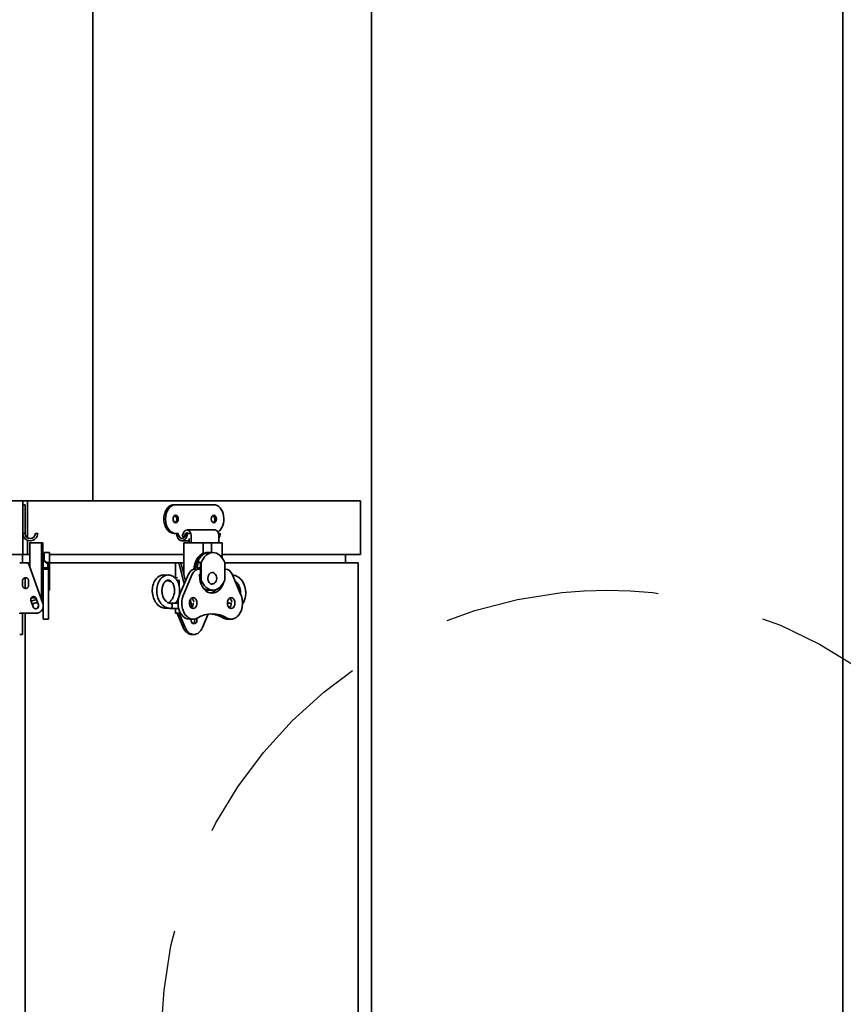
# Model space of a CAD drawing. Units: inches. Extents: x 712 to 1496, y 697 to 1287.
# Drawn here: x 1169 to 1184, y 959 to 977 of the extents above; entities that cross this region are included whole.
import ezdxf

# ---------------------------------------------------------------- set-up
doc = ezdxf.new("R2010")
doc.units = ezdxf.units.IN
doc.header["$LTSCALE"] = 15
doc.header["$MEASUREMENT"] = 0
doc.linetypes.add('HIDDEN', pattern=[0.375, 0.25, -0.125])
doc.layers.add('Visible Edges(ANSI)', color=7, linetype='Continuous', lineweight=35)

msp = doc.modelspace()

# ---------------------------------------------------------------- linework, layer by layer
at = {"linetype": 'HIDDEN'}
msp.add_circle((1179.706, 958.892), 7.77, dxfattribs=at)
at = {"layer": 'Visible Edges(ANSI)', "linetype": 'Continuous'}
for p, q in [((1175.596, 980.83), (1175.596, 951.142)), ((1183.817, 951.142), (1183.817, 980.83)), ((1170.733, 968.226), (1170.733, 978.83)), ((1169.51, 968.226), (1159.009, 968.226)), ((1169.59, 968.226), (1169.51, 968.226)), ((1169.51, 967.288), (1169.51, 968.226)), ((1175.402, 968.226), (1169.59, 968.226)), ((1169.59, 967.581), (1169.59, 968.226)), ((1175.402, 967.288), (1175.402, 968.226)), ((1169.51, 968.156), (1169.55, 968.156)), ((1169.55, 968.156), (1169.55, 967.656)), ((1172.149, 968.156), (1172.177, 968.156)), ((1172.177, 968.156), (1172.842, 968.156)), ((1169.51, 967.656), (1169.55, 967.656)), ((1169.73, 967.656), (1169.77, 967.656)), ((1172.149, 967.656), (1172.177, 967.656)), ((1172.223, 967.656), (1172.177, 967.656)), ((1172.292, 967.607), (1172.315, 967.664)), ((1172.35, 967.656), (1172.379, 967.656)), ((1172.862, 967.716), (1172.376, 967.716)), ((1172.379, 967.656), (1172.437, 967.656)), ((1172.927, 967.656), (1172.952, 967.656)), ((1169.59, 967.288), (1169.59, 967.535)), ((1169.631, 967.492), (1169.631, 967.08)), ((1169.701, 967.493), (1169.632, 967.493)), ((1169.764, 967.493), (1169.701, 967.493)), ((1169.834, 967.493), (1169.764, 967.493)), ((1169.845, 967.493), (1169.834, 967.493)), ((1169.834, 967.493), (1169.834, 966.508)), ((1169.845, 967.493), (1169.857, 967.493)), ((1169.857, 967.493), (1169.857, 967.313)), ((1172.287, 967.526), (1172.412, 967.526)), ((1172.322, 967.581), (1172.293, 967.605)), ((1172.338, 967.493), (1172.317, 967.493)), ((1172.317, 966.95), (1172.317, 967.493)), ((1172.322, 967.581), (1172.344, 967.637)), ((1172.322, 967.581), (1172.323, 967.581)), ((1172.382, 967.493), (1172.338, 967.493)), ((1172.344, 967.637), (1172.349, 967.637)), ((1172.481, 967.493), (1172.382, 967.493)), ((1172.412, 967.493), (1172.412, 967.566)), ((1172.447, 967.493), (1172.447, 967.616)), ((1172.481, 967.493), (1172.659, 967.493)), ((1172.667, 967.493), (1172.659, 967.493)), ((1172.659, 967.31), (1172.659, 967.493)), ((1172.667, 967.493), (1172.683, 967.493)), ((1172.683, 967.493), (1172.8, 967.493)), ((1172.8, 967.493), (1172.803, 967.493)), ((1172.803, 967.493), (1172.969, 967.493)), ((1172.803, 967.493), (1172.803, 967.32)), ((1172.933, 967.616), (1172.933, 967.493)), ((1172.99, 967.493), (1172.969, 967.493)), ((1172.99, 967.227), (1172.99, 967.493)), ((1169.834, 967.31), (1169.845, 967.31)), ((1169.857, 967.323), (1169.867, 967.323)), ((1169.867, 967.323), (1169.867, 967.034)), ((1169.881, 967.21), (1169.881, 967.32)), ((1169.979, 967.32), (1169.881, 967.32)), ((1169.979, 967.145), (1169.979, 967.32)), ((1172.659, 967.31), (1172.667, 967.31)), ((1172.741, 967.323), (1172.749, 967.323)), ((1172.828, 967.32), (1172.759, 967.32)), ((1169.51, 967.288), (1159.009, 967.288)), ((1169.566, 967.142), (1169.456, 967.142)), ((1169.508, 967.142), (1169.508, 967.288)), ((1169.59, 967.288), (1169.51, 967.288)), ((1169.566, 967.142), (1169.631, 967.142)), ((1169.631, 967.288), (1169.59, 967.288)), ((1169.881, 967.288), (1169.867, 967.288)), ((1169.881, 967.284), (1169.867, 967.284)), ((1169.881, 967.21), (1169.881, 967.195)), ((1169.949, 967.146), (1169.949, 967.146)), ((1169.949, 967.072), (1169.949, 967.131)), ((1169.96, 967.145), (1169.979, 967.145)), ((1169.96, 967.034), (1169.96, 967.145)), ((1172.317, 967.288), (1169.979, 967.288)), ((1169.979, 967.145), (1169.979, 966.841)), ((1169.979, 967.142), (1172.172, 967.142)), ((1172.204, 967.142), (1172.172, 967.142)), ((1172.172, 966.889), (1172.172, 967.142)), ((1172.204, 967.142), (1172.239, 967.142)), ((1172.317, 967.142), (1172.239, 967.142)), ((1172.608, 967.137), (1172.589, 967.151)), ((1172.608, 967.137), (1172.61, 967.136)), ((1172.61, 967.145), (1172.624, 967.145)), ((1172.61, 966.841), (1172.61, 967.145)), ((1172.624, 967.145), (1172.624, 966.841)), ((1175.402, 967.288), (1172.99, 967.288)), ((1173.033, 966.841), (1173.033, 967.145)), ((1173.033, 967.142), (1175.364, 967.142)), ((1175.143, 967.142), (1175.143, 967.288)), ((1175.364, 951.142), (1175.364, 967.142)), ((1169.86, 966.435), (1169.623, 967.102)), ((1169.867, 967.053), (1169.949, 967.053)), ((1169.867, 966.943), (1169.867, 967.034)), ((1169.867, 967.034), (1169.96, 967.034)), ((1169.949, 967.072), (1169.949, 967.053)), ((1169.949, 967.038), (1169.949, 967.053)), ((1169.949, 967.038), (1169.949, 967.034)), ((1169.96, 966.943), (1169.96, 967.034)), ((1172.327, 966.772), (1172.244, 967.102)), ((1172.279, 967.102), (1172.349, 966.824)), ((1172.515, 967.034), (1172.581, 967.034)), ((1172.561, 967.053), (1172.61, 967.053)), ((1172.61, 967.034), (1172.581, 967.034)), ((1173.048, 967.034), (1173.033, 967.034)), ((1169.506, 966.829), (1169.506, 966.747)), ((1169.552, 966.881), (1169.552, 966.695)), ((1169.611, 966.829), (1169.611, 966.747)), ((1169.867, 966.943), (1169.867, 966.586)), ((1169.96, 966.943), (1169.96, 966.586)), ((1169.979, 966.841), (1169.96, 966.841)), ((1169.979, 966.666), (1169.979, 966.841)), ((1172.005, 966.926), (1172.011, 966.925)), ((1172.017, 966.831), (1172.106, 966.811)), ((1172.148, 966.894), (1172.208, 966.881)), ((1172.225, 966.784), (1172.236, 966.782)), ((1172.236, 966.829), (1172.236, 966.752)), ((1172.4, 966.943), (1172.247, 966.586)), ((1172.466, 966.943), (1172.313, 966.586)), ((1172.594, 966.944), (1172.61, 966.944)), ((1172.61, 966.933), (1172.594, 966.933)), ((1172.601, 966.844), (1172.608, 966.85)), ((1172.61, 966.85), (1172.608, 966.85)), ((1172.624, 966.841), (1172.61, 966.841)), ((1173.033, 966.944), (1173.034, 966.944)), ((1173.316, 966.586), (1173.163, 966.943)), ((1169.834, 966.663), (1169.867, 966.663)), ((1169.979, 966.666), (1169.96, 966.666)), ((1172.725, 966.663), (1172.749, 966.663)), ((1172.828, 966.666), (1172.759, 966.666)), ((1169.69, 966.374), (1169.651, 966.486)), ((1169.701, 966.533), (1169.658, 966.533)), ((1169.701, 966.533), (1169.737, 966.533)), ((1169.732, 966.494), (1169.754, 966.494)), ((1169.767, 966.444), (1169.732, 966.444)), ((1169.745, 966.519), (1169.784, 966.408)), ((1169.767, 966.456), (1169.767, 966.444)), ((1169.867, 966.44), (1169.867, 966.586)), ((1169.867, 966.159), (1169.867, 966.44)), ((1169.96, 966.44), (1169.96, 966.586)), ((1169.96, 966.159), (1169.96, 966.44)), ((1172.431, 966.498), (1172.447, 966.435)), ((1173.136, 966.437), (1173.146, 966.44)), ((1169.784, 966.392), (1169.784, 966.41)), ((1172.086, 966.347), (1172.084, 966.347)), ((1172.085, 966.437), (1172.086, 966.437)), ((1172.086, 966.437), (1172.218, 966.437)), ((1172.086, 966.347), (1172.229, 966.347)), ((1172.172, 966.261), (1172.172, 966.347)), ((1173.146, 966.437), (1173.08, 966.437)), ((1169.46, 966.261), (1169.566, 966.261)), ((1169.506, 966.237), (1169.506, 966.252)), ((1169.506, 966.237), (1169.506, 966.015)), ((1169.552, 966.261), (1169.552, 951.142)), ((1169.566, 966.261), (1169.737, 966.261)), ((1169.96, 966.159), (1169.867, 966.159)), ((1172.172, 966.261), (1172.204, 966.261)), ((1172.204, 966.261), (1172.264, 966.261)), ((1172.306, 966.015), (1172.214, 966.237)), ((1172.249, 966.237), (1172.341, 966.015)), ((1172.483, 966.159), (1172.417, 966.159)), ((1172.646, 966.015), (1172.738, 966.237)), ((1173.077, 966.177), (1173.011, 966.177)), ((1173.146, 966.159), (1173.08, 966.159)), ((1169.506, 965.892), (1169.506, 966.015)), ((1169.456, 965.892), (1169.506, 965.892)), ((1172.458, 965.892), (1172.494, 965.892))]:
    msp.add_line(p, q, dxfattribs=at)
at = {"layer": 'Visible Edges(ANSI)', "linetype": 'Continuous', "flags": 128}
for points in [[(1169.631, 967.492), (1169.631, 967.492), (1169.631, 967.492), (1169.631, 967.492), (1169.631, 967.492), (1169.631, 967.492), (1169.631, 967.492), (1169.631, 967.493), (1169.631, 967.493), (1169.631, 967.493), (1169.631, 967.493), (1169.631, 967.493), (1169.631, 967.493), (1169.631, 967.493), (1169.631, 967.493), (1169.631, 967.493), (1169.631, 967.493), (1169.631, 967.493), (1169.631, 967.493), (1169.631, 967.493), (1169.631, 967.493), (1169.631, 967.493), (1169.632, 967.493), (1169.632, 967.493), (1169.632, 967.493)], [(1169.857, 967.313), (1169.857, 967.313), (1169.857, 967.312), (1169.856, 967.312), (1169.856, 967.312), (1169.856, 967.312), (1169.856, 967.312), (1169.855, 967.311), (1169.855, 967.311), (1169.855, 967.311), (1169.854, 967.311), (1169.854, 967.311), (1169.853, 967.311), (1169.853, 967.31), (1169.852, 967.31), (1169.852, 967.31), (1169.851, 967.31), (1169.85, 967.31), (1169.85, 967.31), (1169.849, 967.31), (1169.848, 967.31), (1169.847, 967.31), (1169.847, 967.31), (1169.846, 967.31), (1169.845, 967.31)], [(1172.683, 967.313), (1172.683, 967.313), (1172.682, 967.312), (1172.681, 967.312), (1172.681, 967.312), (1172.68, 967.312), (1172.679, 967.312), (1172.679, 967.311), (1172.678, 967.311), (1172.677, 967.311), (1172.677, 967.311), (1172.676, 967.311), (1172.675, 967.311), (1172.674, 967.31), (1172.674, 967.31), (1172.673, 967.31), (1172.672, 967.31), (1172.671, 967.31), (1172.671, 967.31), (1172.67, 967.31), (1172.669, 967.31), (1172.669, 967.31), (1172.668, 967.31), (1172.667, 967.31), (1172.667, 967.31)], [(1169.623, 967.102), (1169.622, 967.105), (1169.62, 967.108), (1169.619, 967.111), (1169.617, 967.113), (1169.616, 967.116), (1169.614, 967.118), (1169.612, 967.121), (1169.61, 967.123), (1169.608, 967.125), (1169.606, 967.127), (1169.603, 967.129), (1169.601, 967.131), (1169.598, 967.133), (1169.596, 967.135), (1169.593, 967.136), (1169.59, 967.137), (1169.587, 967.138), (1169.584, 967.139), (1169.581, 967.14), (1169.578, 967.141), (1169.575, 967.141), (1169.572, 967.142), (1169.569, 967.142), (1169.566, 967.142)], [(1169.623, 967.102), (1169.622, 967.105), (1169.62, 967.108), (1169.619, 967.111), (1169.617, 967.113), (1169.616, 967.116), (1169.614, 967.118), (1169.612, 967.121), (1169.61, 967.123), (1169.608, 967.125), (1169.606, 967.127), (1169.603, 967.129), (1169.601, 967.131), (1169.598, 967.133), (1169.596, 967.135), (1169.593, 967.136), (1169.59, 967.137), (1169.587, 967.138), (1169.584, 967.139), (1169.581, 967.14), (1169.578, 967.141), (1169.575, 967.141), (1169.572, 967.142), (1169.569, 967.142), (1169.566, 967.142)], [(1169.881, 967.21), (1169.881, 967.206), (1169.882, 967.202), (1169.882, 967.198), (1169.883, 967.195), (1169.885, 967.191), (1169.887, 967.187), (1169.889, 967.183), (1169.891, 967.179), (1169.894, 967.175), (1169.897, 967.172), (1169.9, 967.169), (1169.904, 967.165), (1169.907, 967.162), (1169.911, 967.159), (1169.916, 967.157), (1169.92, 967.154), (1169.925, 967.152), (1169.929, 967.15), (1169.934, 967.149), (1169.939, 967.147), (1169.944, 967.146), (1169.949, 967.146), (1169.954, 967.145), (1169.96, 967.145)], [(1169.881, 967.195), (1169.881, 967.191), (1169.882, 967.187), (1169.882, 967.184), (1169.883, 967.18), (1169.885, 967.176), (1169.887, 967.172), (1169.889, 967.168), (1169.891, 967.164), (1169.894, 967.161), (1169.897, 967.157), (1169.9, 967.154), (1169.904, 967.151), (1169.907, 967.148), (1169.911, 967.145), (1169.916, 967.142), (1169.92, 967.14), (1169.925, 967.138), (1169.929, 967.136), (1169.934, 967.134), (1169.939, 967.133), (1169.944, 967.132), (1169.949, 967.131), (1169.954, 967.131), (1169.96, 967.13)], [(1169.96, 967.13), (1169.959, 967.13), (1169.959, 967.13), (1169.958, 967.13), (1169.958, 967.13), (1169.957, 967.13), (1169.957, 967.13), (1169.956, 967.13), (1169.956, 967.13), (1169.955, 967.13), (1169.955, 967.13), (1169.955, 967.131), (1169.954, 967.131), (1169.954, 967.131), (1169.953, 967.131), (1169.953, 967.131), (1169.952, 967.131), (1169.952, 967.131), (1169.951, 967.131), (1169.951, 967.131), (1169.95, 967.131), (1169.95, 967.131), (1169.95, 967.131), (1169.949, 967.131), (1169.949, 967.131)], [(1172.244, 967.102), (1172.243, 967.105), (1172.242, 967.108), (1172.241, 967.111), (1172.24, 967.113), (1172.239, 967.116), (1172.238, 967.118), (1172.236, 967.121), (1172.235, 967.123), (1172.233, 967.125), (1172.232, 967.127), (1172.23, 967.129), (1172.228, 967.131), (1172.226, 967.133), (1172.225, 967.135), (1172.223, 967.136), (1172.221, 967.137), (1172.219, 967.138), (1172.217, 967.139), (1172.214, 967.14), (1172.212, 967.141), (1172.21, 967.141), (1172.208, 967.142), (1172.206, 967.142), (1172.204, 967.142)], [(1172.239, 967.142), (1172.241, 967.142), (1172.243, 967.142), (1172.246, 967.141), (1172.248, 967.141), (1172.25, 967.14), (1172.252, 967.139), (1172.254, 967.138), (1172.256, 967.137), (1172.258, 967.136), (1172.26, 967.135), (1172.262, 967.133), (1172.264, 967.131), (1172.265, 967.129), (1172.267, 967.127), (1172.269, 967.125), (1172.27, 967.123), (1172.272, 967.121), (1172.273, 967.118), (1172.274, 967.116), (1172.275, 967.113), (1172.276, 967.111), (1172.277, 967.108), (1172.278, 967.105), (1172.279, 967.102)], [(1172.586, 967.21), (1172.584, 967.206), (1172.582, 967.202), (1172.58, 967.198), (1172.578, 967.195), (1172.577, 967.191), (1172.577, 967.187), (1172.576, 967.183), (1172.576, 967.179), (1172.576, 967.175), (1172.576, 967.172), (1172.577, 967.169), (1172.578, 967.165), (1172.58, 967.162), (1172.581, 967.159), (1172.583, 967.157), (1172.585, 967.154), (1172.588, 967.152), (1172.59, 967.15), (1172.593, 967.149), (1172.596, 967.147), (1172.599, 967.146), (1172.603, 967.146), (1172.606, 967.145), (1172.61, 967.145)], [(1169.506, 966.829), (1169.506, 966.833), (1169.507, 966.837), (1169.507, 966.84), (1169.508, 966.844), (1169.51, 966.848), (1169.511, 966.851), (1169.513, 966.855), (1169.515, 966.858), (1169.517, 966.861), (1169.519, 966.864), (1169.521, 966.866), (1169.524, 966.869), (1169.527, 966.871), (1169.53, 966.873), (1169.533, 966.875), (1169.536, 966.877), (1169.54, 966.878), (1169.543, 966.879), (1169.547, 966.88), (1169.551, 966.881), (1169.555, 966.882), (1169.558, 966.882), (1169.562, 966.882), (1169.566, 966.881)], [(1169.506, 966.829), (1169.506, 966.83), (1169.506, 966.831), (1169.506, 966.831), (1169.506, 966.832), (1169.506, 966.833), (1169.506, 966.834), (1169.506, 966.835), (1169.506, 966.835), (1169.507, 966.836), (1169.507, 966.837), (1169.507, 966.838), (1169.507, 966.839), (1169.507, 966.839), (1169.507, 966.84), (1169.507, 966.841), (1169.508, 966.842), (1169.508, 966.843), (1169.508, 966.844), (1169.508, 966.844), (1169.508, 966.845), (1169.509, 966.846), (1169.509, 966.847), (1169.509, 966.848), (1169.51, 966.849)], [(1169.52, 966.864), (1169.52, 966.864), (1169.52, 966.865), (1169.52, 966.865), (1169.52, 966.865), (1169.52, 966.865), (1169.521, 966.866), (1169.521, 966.866), (1169.521, 966.866), (1169.521, 966.866), (1169.522, 966.867), (1169.522, 966.867), (1169.522, 966.867), (1169.523, 966.867), (1169.523, 966.868), (1169.523, 966.868), (1169.523, 966.868), (1169.524, 966.868), (1169.524, 966.868), (1169.524, 966.869), (1169.524, 966.869), (1169.525, 966.869), (1169.525, 966.869), (1169.525, 966.87), (1169.525, 966.87)], [(1169.542, 966.879), (1169.543, 966.879), (1169.543, 966.879), (1169.544, 966.879), (1169.544, 966.879), (1169.544, 966.88), (1169.545, 966.88), (1169.545, 966.88), (1169.545, 966.88), (1169.546, 966.88), (1169.546, 966.88), (1169.547, 966.88), (1169.547, 966.88), (1169.548, 966.88), (1169.548, 966.88), (1169.548, 966.881), (1169.549, 966.881), (1169.549, 966.881), (1169.55, 966.881), (1169.55, 966.881), (1169.55, 966.881), (1169.551, 966.881), (1169.551, 966.881), (1169.552, 966.881), (1169.552, 966.881)], [(1169.566, 966.881), (1169.569, 966.881), (1169.572, 966.88), (1169.575, 966.879), (1169.578, 966.878), (1169.581, 966.877), (1169.584, 966.875), (1169.586, 966.874), (1169.589, 966.872), (1169.592, 966.87), (1169.594, 966.868), (1169.596, 966.866), (1169.599, 966.863), (1169.601, 966.861), (1169.602, 966.858), (1169.604, 966.855), (1169.606, 966.853), (1169.607, 966.85), (1169.608, 966.847), (1169.609, 966.844), (1169.61, 966.841), (1169.61, 966.838), (1169.611, 966.835), (1169.611, 966.832), (1169.611, 966.829)], [(1172.006, 966.348), (1171.982, 966.35), (1171.959, 966.354), (1171.937, 966.362), (1171.915, 966.372), (1171.895, 966.384), (1171.875, 966.399), (1171.857, 966.417), (1171.84, 966.436), (1171.825, 966.457), (1171.812, 966.48), (1171.8, 966.504), (1171.79, 966.529), (1171.782, 966.556), (1171.776, 966.583), (1171.772, 966.611), (1171.77, 966.639), (1171.769, 966.666), (1171.771, 966.694), (1171.775, 966.721), (1171.781, 966.748), (1171.788, 966.773), (1171.797, 966.798), (1171.809, 966.82), (1171.821, 966.842), (1171.836, 966.861), (1171.852, 966.879), (1171.869, 966.894), (1171.888, 966.907), (1171.908, 966.917), (1171.928, 966.924), (1171.95, 966.929), (1171.971, 966.93)], [(1172.084, 966.347), (1172.061, 966.349), (1172.038, 966.353), (1172.016, 966.361), (1171.994, 966.371), (1171.973, 966.384), (1171.954, 966.399), (1171.936, 966.416), (1171.919, 966.435), (1171.904, 966.456), (1171.891, 966.479), (1171.879, 966.503), (1171.869, 966.529), (1171.861, 966.555), (1171.855, 966.582), (1171.851, 966.61), (1171.848, 966.638), (1171.848, 966.666), (1171.85, 966.693), (1171.854, 966.721), (1171.859, 966.747), (1171.867, 966.773), (1171.876, 966.797), (1171.887, 966.82), (1171.9, 966.841), (1171.915, 966.86), (1171.931, 966.878), (1171.948, 966.893), (1171.967, 966.906), (1171.986, 966.916), (1172.007, 966.924), (1172.028, 966.928), (1172.05, 966.93)], [(1172.049, 966.84), (1172.04, 966.839), (1172.03, 966.837), (1172.021, 966.833), (1172.011, 966.828), (1172.001, 966.821), (1171.991, 966.812), (1171.982, 966.801), (1171.973, 966.788), (1171.965, 966.774), (1171.957, 966.758), (1171.951, 966.741), (1171.946, 966.723), (1171.942, 966.704), (1171.939, 966.684), (1171.938, 966.664), (1171.938, 966.643), (1171.94, 966.622), (1171.943, 966.602), (1171.947, 966.582), (1171.952, 966.562), (1171.959, 966.544), (1171.967, 966.526), (1171.977, 966.51), (1171.987, 966.495), (1171.998, 966.481), (1172.009, 966.47), (1172.022, 966.46), (1172.034, 966.452), (1172.047, 966.445), (1172.06, 966.441), (1172.072, 966.438), (1172.085, 966.437)], [(1171.971, 966.93), (1171.988, 966.929), (1172.005, 966.926)], [(1172.046, 966.446), (1172.057, 966.451), (1172.069, 966.458), (1172.08, 966.467), (1172.091, 966.477), (1172.101, 966.488), (1172.111, 966.501), (1172.12, 966.515), (1172.128, 966.53), (1172.136, 966.546), (1172.142, 966.563), (1172.147, 966.581), (1172.152, 966.599), (1172.155, 966.617), (1172.157, 966.636), (1172.157, 966.654), (1172.157, 966.673), (1172.156, 966.691), (1172.153, 966.709), (1172.149, 966.726), (1172.145, 966.742), (1172.139, 966.758), (1172.133, 966.772), (1172.126, 966.785), (1172.118, 966.797), (1172.11, 966.807), (1172.101, 966.816), (1172.092, 966.824), (1172.083, 966.83), (1172.075, 966.834), (1172.066, 966.837), (1172.058, 966.839), (1172.049, 966.84)], [(1172.05, 966.93), (1172.066, 966.929), (1172.082, 966.926), (1172.098, 966.921), (1172.113, 966.915), (1172.128, 966.908), (1172.142, 966.899), (1172.155, 966.888), (1172.168, 966.877), (1172.18, 966.864), (1172.191, 966.85), (1172.201, 966.835), (1172.21, 966.819), (1172.218, 966.802), (1172.225, 966.784), (1172.232, 966.766), (1172.237, 966.747), (1172.241, 966.727), (1172.244, 966.707), (1172.246, 966.687), (1172.247, 966.666), (1172.247, 966.645), (1172.246, 966.625), (1172.244, 966.604), (1172.24, 966.583), (1172.236, 966.563), (1172.23, 966.543), (1172.224, 966.524), (1172.216, 966.505), (1172.207, 966.487), (1172.198, 966.469), (1172.187, 966.453), (1172.176, 966.437)], [(1172.234, 966.844), (1172.234, 966.843), (1172.234, 966.842), (1172.234, 966.842), (1172.235, 966.841), (1172.235, 966.841), (1172.235, 966.84), (1172.235, 966.839), (1172.235, 966.839), (1172.235, 966.838), (1172.235, 966.838), (1172.235, 966.837), (1172.235, 966.836), (1172.235, 966.836), (1172.235, 966.835), (1172.235, 966.835), (1172.235, 966.834), (1172.235, 966.833), (1172.235, 966.833), (1172.235, 966.832), (1172.235, 966.832), (1172.236, 966.831), (1172.236, 966.83), (1172.236, 966.83), (1172.236, 966.829)], [(1172.61, 966.841), (1172.609, 966.841), (1172.609, 966.841), (1172.609, 966.841), (1172.608, 966.841), (1172.608, 966.841), (1172.608, 966.841), (1172.607, 966.841), (1172.607, 966.841), (1172.607, 966.841), (1172.606, 966.841), (1172.606, 966.841), (1172.606, 966.841), (1172.605, 966.841), (1172.605, 966.841), (1172.605, 966.841), (1172.604, 966.841), (1172.604, 966.841), (1172.604, 966.841), (1172.603, 966.841), (1172.603, 966.841), (1172.603, 966.841), (1172.602, 966.841), (1172.602, 966.841), (1172.602, 966.841)], [(1173.169, 966.928), (1173.187, 966.926), (1173.204, 966.923), (1173.221, 966.918), (1173.237, 966.911), (1173.253, 966.903), (1173.269, 966.894), (1173.284, 966.883), (1173.298, 966.871), (1173.311, 966.857), (1173.324, 966.843), (1173.336, 966.827), (1173.347, 966.811), (1173.356, 966.794), (1173.365, 966.776), (1173.373, 966.757), (1173.38, 966.738), (1173.386, 966.718), (1173.391, 966.697), (1173.395, 966.677), (1173.397, 966.656), (1173.399, 966.635), (1173.399, 966.614), (1173.399, 966.593), (1173.397, 966.573), (1173.394, 966.553), (1173.39, 966.533), (1173.385, 966.514), (1173.379, 966.495), (1173.372, 966.477), (1173.364, 966.46), (1173.354, 966.444), (1173.344, 966.429)], [(1173.309, 966.602), (1173.309, 966.619), (1173.309, 966.636), (1173.307, 966.652), (1173.305, 966.669), (1173.302, 966.686), (1173.297, 966.702), (1173.292, 966.718), (1173.286, 966.733), (1173.279, 966.748), (1173.272, 966.761), (1173.263, 966.774), (1173.254, 966.786), (1173.245, 966.797), (1173.235, 966.806), (1173.225, 966.814), (1173.215, 966.821)], [(1169.559, 966.695), (1169.555, 966.695), (1169.552, 966.695), (1169.548, 966.696), (1169.545, 966.697), (1169.541, 966.698), (1169.538, 966.699), (1169.535, 966.7), (1169.532, 966.702), (1169.529, 966.704), (1169.527, 966.706), (1169.524, 966.708), (1169.522, 966.71), (1169.519, 966.713), (1169.517, 966.715), (1169.515, 966.718), (1169.513, 966.721), (1169.512, 966.724), (1169.51, 966.727), (1169.509, 966.73), (1169.508, 966.733), (1169.507, 966.737), (1169.507, 966.74), (1169.506, 966.744), (1169.506, 966.747)], [(1169.507, 966.738), (1169.507, 966.739), (1169.507, 966.739), (1169.507, 966.739), (1169.507, 966.739), (1169.507, 966.74), (1169.507, 966.74), (1169.507, 966.74), (1169.506, 966.74), (1169.506, 966.741), (1169.506, 966.741), (1169.506, 966.741), (1169.506, 966.741), (1169.506, 966.742), (1169.506, 966.742), (1169.506, 966.742), (1169.506, 966.742), (1169.506, 966.743), (1169.506, 966.743), (1169.506, 966.743), (1169.506, 966.743), (1169.506, 966.744), (1169.506, 966.744), (1169.506, 966.744), (1169.506, 966.744)], [(1169.559, 966.695), (1169.557, 966.695), (1169.554, 966.695), (1169.552, 966.695), (1169.55, 966.695), (1169.548, 966.696), (1169.546, 966.696), (1169.544, 966.697), (1169.542, 966.698), (1169.54, 966.698), (1169.538, 966.699), (1169.536, 966.7), (1169.534, 966.701), (1169.532, 966.702), (1169.53, 966.703), (1169.528, 966.705), (1169.526, 966.706), (1169.524, 966.707), (1169.523, 966.709), (1169.521, 966.711), (1169.52, 966.712), (1169.519, 966.713), (1169.518, 966.715), (1169.516, 966.716), (1169.515, 966.717)], [(1169.566, 966.695), (1169.566, 966.695), (1169.565, 966.695), (1169.565, 966.695), (1169.565, 966.695), (1169.565, 966.695), (1169.564, 966.695), (1169.564, 966.695), (1169.564, 966.695), (1169.563, 966.695), (1169.563, 966.695), (1169.563, 966.695), (1169.562, 966.695), (1169.562, 966.695), (1169.562, 966.695), (1169.561, 966.695), (1169.561, 966.695), (1169.561, 966.695), (1169.561, 966.695), (1169.56, 966.695), (1169.56, 966.695), (1169.56, 966.695), (1169.559, 966.695), (1169.559, 966.695), (1169.559, 966.695)], [(1169.566, 966.695), (1169.566, 966.695), (1169.565, 966.695), (1169.565, 966.695), (1169.565, 966.695), (1169.565, 966.695), (1169.564, 966.695), (1169.564, 966.695), (1169.564, 966.695), (1169.563, 966.695), (1169.563, 966.695), (1169.563, 966.695), (1169.562, 966.695), (1169.562, 966.695), (1169.562, 966.695), (1169.561, 966.695), (1169.561, 966.695), (1169.561, 966.695), (1169.56, 966.695), (1169.56, 966.695), (1169.56, 966.695), (1169.56, 966.695), (1169.559, 966.695), (1169.559, 966.695), (1169.559, 966.695)], [(1169.611, 966.747), (1169.611, 966.744), (1169.611, 966.741), (1169.61, 966.738), (1169.61, 966.735), (1169.609, 966.733), (1169.608, 966.73), (1169.607, 966.727), (1169.606, 966.724), (1169.604, 966.721), (1169.603, 966.718), (1169.601, 966.716), (1169.599, 966.713), (1169.596, 966.711), (1169.594, 966.709), (1169.592, 966.706), (1169.589, 966.704), (1169.586, 966.703), (1169.584, 966.701), (1169.581, 966.7), (1169.578, 966.698), (1169.575, 966.697), (1169.572, 966.696), (1169.569, 966.696), (1169.566, 966.695)], [(1169.611, 966.747), (1169.611, 966.744), (1169.611, 966.741), (1169.61, 966.738), (1169.61, 966.735), (1169.609, 966.733), (1169.608, 966.73), (1169.607, 966.727), (1169.606, 966.724), (1169.604, 966.721), (1169.603, 966.718), (1169.601, 966.716), (1169.599, 966.713), (1169.596, 966.711), (1169.594, 966.709), (1169.592, 966.706), (1169.589, 966.704), (1169.586, 966.703), (1169.584, 966.701), (1169.581, 966.7), (1169.578, 966.698), (1169.575, 966.697), (1169.572, 966.696), (1169.569, 966.696), (1169.566, 966.695)], [(1169.651, 966.486), (1169.649, 966.492), (1169.648, 966.498), (1169.648, 966.505), (1169.648, 966.511), (1169.65, 966.518), (1169.653, 966.524), (1169.656, 966.53), (1169.66, 966.535), (1169.664, 966.54), (1169.669, 966.544), (1169.675, 966.547), (1169.681, 966.55), (1169.687, 966.551), (1169.694, 966.552), (1169.7, 966.552), (1169.707, 966.552), (1169.713, 966.55), (1169.719, 966.548), (1169.725, 966.544), (1169.73, 966.54), (1169.735, 966.536), (1169.739, 966.531), (1169.742, 966.525), (1169.745, 966.519)], [(1169.651, 966.486), (1169.65, 966.488), (1169.649, 966.49), (1169.649, 966.492), (1169.648, 966.494), (1169.648, 966.496), (1169.648, 966.498), (1169.648, 966.5), (1169.648, 966.502), (1169.648, 966.504), (1169.648, 966.506), (1169.648, 966.508), (1169.648, 966.51), (1169.649, 966.513), (1169.649, 966.515), (1169.65, 966.517), (1169.65, 966.519), (1169.651, 966.52), (1169.652, 966.522), (1169.653, 966.524), (1169.654, 966.526), (1169.655, 966.528), (1169.656, 966.53), (1169.657, 966.532), (1169.658, 966.533)], [(1169.737, 966.533), (1169.737, 966.533), (1169.738, 966.532), (1169.738, 966.532), (1169.739, 966.531), (1169.739, 966.53), (1169.739, 966.53), (1169.74, 966.529), (1169.74, 966.529), (1169.74, 966.528), (1169.741, 966.528), (1169.741, 966.527), (1169.741, 966.527), (1169.742, 966.526), (1169.742, 966.525), (1169.742, 966.525), (1169.743, 966.524), (1169.743, 966.524), (1169.743, 966.523), (1169.744, 966.522), (1169.744, 966.522), (1169.744, 966.521), (1169.744, 966.52), (1169.745, 966.52), (1169.745, 966.519)], [(1173.08, 966.451), (1173.088, 966.446), (1173.095, 966.442), (1173.103, 966.439), (1173.11, 966.437)], [(1169.737, 966.341), (1169.735, 966.341), (1169.732, 966.341), (1169.729, 966.342), (1169.727, 966.342), (1169.724, 966.343), (1169.722, 966.344), (1169.72, 966.344), (1169.717, 966.345), (1169.715, 966.346), (1169.713, 966.348), (1169.71, 966.349), (1169.708, 966.35), (1169.706, 966.352), (1169.704, 966.354), (1169.702, 966.355), (1169.701, 966.357), (1169.699, 966.359), (1169.697, 966.361), (1169.696, 966.363), (1169.694, 966.365), (1169.693, 966.367), (1169.692, 966.37), (1169.691, 966.372), (1169.69, 966.374)], [(1169.737, 966.341), (1169.735, 966.341), (1169.732, 966.341), (1169.729, 966.342), (1169.727, 966.342), (1169.724, 966.343), (1169.722, 966.344), (1169.72, 966.344), (1169.717, 966.345), (1169.715, 966.346), (1169.713, 966.348), (1169.71, 966.349), (1169.708, 966.35), (1169.706, 966.352), (1169.704, 966.354), (1169.702, 966.355), (1169.701, 966.357), (1169.699, 966.359), (1169.697, 966.361), (1169.696, 966.363), (1169.694, 966.365), (1169.693, 966.367), (1169.692, 966.37), (1169.691, 966.372), (1169.69, 966.374)], [(1169.784, 966.408), (1169.785, 966.404), (1169.786, 966.4), (1169.787, 966.396), (1169.787, 966.392), (1169.787, 966.388), (1169.787, 966.384), (1169.786, 966.38), (1169.785, 966.377), (1169.784, 966.373), (1169.782, 966.369), (1169.78, 966.366), (1169.778, 966.362), (1169.776, 966.359), (1169.773, 966.356), (1169.77, 966.354), (1169.767, 966.351), (1169.764, 966.349), (1169.76, 966.347), (1169.757, 966.345), (1169.753, 966.344), (1169.749, 966.343), (1169.745, 966.342), (1169.741, 966.341), (1169.737, 966.341)], [(1169.737, 966.261), (1169.745, 966.261), (1169.753, 966.262), (1169.761, 966.263), (1169.769, 966.265), (1169.777, 966.267), (1169.784, 966.27), (1169.792, 966.273), (1169.799, 966.277), (1169.806, 966.281), (1169.812, 966.285), (1169.819, 966.29), (1169.825, 966.295), (1169.831, 966.301), (1169.836, 966.307), (1169.841, 966.313), (1169.846, 966.32), (1169.85, 966.327), (1169.854, 966.334), (1169.857, 966.341), (1169.86, 966.348), (1169.862, 966.356), (1169.864, 966.364), (1169.866, 966.372), (1169.867, 966.38)], [(1169.737, 966.261), (1169.745, 966.261), (1169.753, 966.262), (1169.761, 966.263), (1169.769, 966.265), (1169.777, 966.267), (1169.784, 966.27), (1169.792, 966.273), (1169.799, 966.277), (1169.806, 966.281), (1169.812, 966.285), (1169.819, 966.29), (1169.825, 966.295), (1169.831, 966.301), (1169.836, 966.307), (1169.841, 966.313), (1169.846, 966.32), (1169.85, 966.327), (1169.854, 966.334), (1169.857, 966.341), (1169.86, 966.348), (1169.862, 966.356), (1169.864, 966.364), (1169.866, 966.372), (1169.867, 966.38)], [(1169.867, 966.403), (1169.866, 966.404), (1169.866, 966.405), (1169.866, 966.407), (1169.866, 966.408), (1169.866, 966.409), (1169.866, 966.411), (1169.865, 966.412), (1169.865, 966.413), (1169.865, 966.415), (1169.865, 966.416), (1169.864, 966.418), (1169.864, 966.419), (1169.864, 966.42), (1169.864, 966.422), (1169.863, 966.423), (1169.863, 966.424), (1169.863, 966.426), (1169.862, 966.427), (1169.862, 966.428), (1169.861, 966.429), (1169.861, 966.431), (1169.861, 966.432), (1169.86, 966.433), (1169.86, 966.435)], [(1172.045, 966.352), (1172.025, 966.349), (1172.006, 966.348)], [(1172.447, 966.435), (1172.447, 966.433), (1172.447, 966.431), (1172.448, 966.429), (1172.448, 966.428), (1172.449, 966.426), (1172.449, 966.424), (1172.449, 966.422), (1172.45, 966.421), (1172.45, 966.419), (1172.45, 966.417), (1172.45, 966.415), (1172.451, 966.413), (1172.451, 966.411), (1172.451, 966.41), (1172.451, 966.408), (1172.451, 966.406), (1172.451, 966.404), (1172.452, 966.402), (1172.452, 966.4), (1172.452, 966.399), (1172.452, 966.397), (1172.452, 966.395), (1172.452, 966.393), (1172.452, 966.391)], [(1172.452, 966.391), (1172.452, 966.39), (1172.452, 966.389), (1172.452, 966.387), (1172.452, 966.386), (1172.452, 966.385), (1172.452, 966.383), (1172.452, 966.382), (1172.452, 966.381), (1172.452, 966.379), (1172.451, 966.378), (1172.451, 966.377), (1172.451, 966.375), (1172.451, 966.374), (1172.451, 966.373), (1172.451, 966.371), (1172.451, 966.37), (1172.451, 966.369), (1172.45, 966.367), (1172.45, 966.366), (1172.45, 966.365), (1172.45, 966.363), (1172.45, 966.362), (1172.449, 966.361), (1172.449, 966.36)], [(1169.456, 966.252), (1169.456, 966.253), (1169.456, 966.254), (1169.456, 966.254), (1169.456, 966.255), (1169.456, 966.256), (1169.456, 966.256), (1169.456, 966.257), (1169.456, 966.257), (1169.457, 966.258), (1169.457, 966.258), (1169.457, 966.259), (1169.457, 966.259), (1169.457, 966.259), (1169.457, 966.26), (1169.457, 966.26), (1169.458, 966.26), (1169.458, 966.26), (1169.458, 966.261), (1169.458, 966.261), (1169.459, 966.261), (1169.459, 966.261), (1169.459, 966.261), (1169.46, 966.261), (1169.46, 966.261)], [(1169.513, 966.261), (1169.513, 966.261), (1169.512, 966.261), (1169.512, 966.261), (1169.511, 966.261), (1169.511, 966.261), (1169.51, 966.261), (1169.51, 966.26), (1169.509, 966.26), (1169.509, 966.26), (1169.508, 966.26), (1169.508, 966.259), (1169.508, 966.259), (1169.508, 966.259), (1169.507, 966.258), (1169.507, 966.258), (1169.507, 966.257), (1169.507, 966.257), (1169.507, 966.256), (1169.506, 966.256), (1169.506, 966.255), (1169.506, 966.254), (1169.506, 966.254), (1169.506, 966.253), (1169.506, 966.252)], [(1169.506, 966.252), (1169.506, 966.253), (1169.506, 966.253), (1169.506, 966.254), (1169.506, 966.254), (1169.506, 966.254), (1169.506, 966.255), (1169.506, 966.255), (1169.506, 966.255), (1169.506, 966.256), (1169.507, 966.256), (1169.507, 966.257), (1169.507, 966.257), (1169.507, 966.257), (1169.507, 966.257), (1169.507, 966.258), (1169.507, 966.258), (1169.507, 966.258), (1169.507, 966.259), (1169.508, 966.259), (1169.508, 966.259), (1169.508, 966.259), (1169.508, 966.259), (1169.508, 966.26), (1169.509, 966.26)], [(1172.204, 966.252), (1172.203, 966.253), (1172.202, 966.254), (1172.201, 966.254), (1172.201, 966.255), (1172.2, 966.256), (1172.199, 966.256), (1172.198, 966.257), (1172.198, 966.257), (1172.197, 966.258), (1172.196, 966.258), (1172.195, 966.259), (1172.195, 966.259), (1172.194, 966.259), (1172.193, 966.26), (1172.192, 966.26), (1172.192, 966.26), (1172.191, 966.26), (1172.19, 966.261), (1172.19, 966.261), (1172.189, 966.261), (1172.188, 966.261), (1172.188, 966.261), (1172.187, 966.261), (1172.186, 966.261)], [(1172.214, 966.237), (1172.214, 966.237), (1172.213, 966.238), (1172.213, 966.239), (1172.213, 966.24), (1172.212, 966.24), (1172.212, 966.241), (1172.211, 966.242), (1172.211, 966.242), (1172.211, 966.243), (1172.21, 966.244), (1172.21, 966.245), (1172.209, 966.245), (1172.209, 966.246), (1172.209, 966.246), (1172.208, 966.247), (1172.208, 966.248), (1172.207, 966.248), (1172.207, 966.249), (1172.206, 966.249), (1172.206, 966.25), (1172.205, 966.251), (1172.205, 966.251), (1172.204, 966.252), (1172.204, 966.252)], [(1172.224, 966.261), (1172.224, 966.261), (1172.225, 966.261), (1172.225, 966.261), (1172.226, 966.261), (1172.226, 966.261), (1172.227, 966.261), (1172.227, 966.26), (1172.228, 966.26), (1172.228, 966.26), (1172.229, 966.26), (1172.23, 966.259), (1172.23, 966.259), (1172.231, 966.259), (1172.232, 966.258), (1172.232, 966.258), (1172.233, 966.257), (1172.234, 966.257), (1172.235, 966.256), (1172.235, 966.256), (1172.236, 966.255), (1172.237, 966.254), (1172.238, 966.254), (1172.238, 966.253), (1172.239, 966.252)], [(1172.249, 966.237), (1172.249, 966.237), (1172.249, 966.238), (1172.248, 966.239), (1172.248, 966.24), (1172.248, 966.24), (1172.247, 966.241), (1172.247, 966.242), (1172.246, 966.242), (1172.246, 966.243), (1172.246, 966.244), (1172.245, 966.244), (1172.245, 966.245), (1172.244, 966.246), (1172.244, 966.246), (1172.243, 966.247), (1172.243, 966.248), (1172.243, 966.248), (1172.242, 966.249), (1172.242, 966.249), (1172.241, 966.25), (1172.241, 966.251), (1172.24, 966.251), (1172.24, 966.252), (1172.239, 966.252)], [(1172.744, 966.248), (1172.744, 966.248), (1172.744, 966.247), (1172.744, 966.247), (1172.743, 966.246), (1172.743, 966.246), (1172.743, 966.245), (1172.742, 966.245), (1172.742, 966.244), (1172.742, 966.244), (1172.741, 966.244), (1172.741, 966.243), (1172.741, 966.243), (1172.741, 966.242), (1172.74, 966.242), (1172.74, 966.241), (1172.74, 966.241), (1172.74, 966.24), (1172.739, 966.24), (1172.739, 966.239), (1172.739, 966.239), (1172.739, 966.238), (1172.738, 966.238), (1172.738, 966.237), (1172.738, 966.237)], [(1172.306, 966.015), (1172.31, 966.006), (1172.314, 965.997), (1172.319, 965.989), (1172.324, 965.98), (1172.329, 965.972), (1172.334, 965.964), (1172.34, 965.957), (1172.345, 965.95), (1172.351, 965.943), (1172.358, 965.937), (1172.364, 965.931), (1172.371, 965.925), (1172.377, 965.92), (1172.384, 965.915), (1172.391, 965.911), (1172.398, 965.907), (1172.406, 965.904), (1172.413, 965.901), (1172.42, 965.898), (1172.428, 965.896), (1172.435, 965.894), (1172.443, 965.893), (1172.451, 965.892), (1172.458, 965.892)]]:
    msp.add_lwpolyline(points, dxfattribs=at)
at = {"layer": 'Visible Edges(ANSI)', "linetype": 'Continuous'}
for centre, radius, start, end in [((1169.64, 967.656), 0.13, 180, 0), ((1169.64, 967.656), 0.09, 180, 0), ((1172.602, 967.038), 0.013, 54.6166, 99.7848), ((1172.775, 966.87), 0.118, 309.8554, 50.1446), ((1169.732, 966.392), 0.102, 90, 136.2535), ((1169.732, 966.392), 0.0515, 90, 171.9023), ((1169.732, 966.392), 0.0515, 278.4779, 0)]:
    msp.add_arc(centre, radius, start, end, dxfattribs=at)
for centre, major_axis, ratio, start_param, end_param in [((1172.149, 967.906), (0, 0.25), 0.707107, 0, 3.141593), ((1172.177, 967.906), (0, -0.25), 0.707107, 3.141593, 6.283185), ((1172.842, 967.906), (0, 0.25), 0.707107, 3.578573, 6.283185), ((1172.149, 967.906), (0.0141, -0.0618), 0.75798, 0, 2.516059), ((1172.814, 967.906), (0.0141, -0.0618), 0.75798, 0, 2.516059), ((1172.287, 967.656), (0, -0.13), 0.707107, 4.712389, 7.853982), ((1172.287, 967.656), (0, -0.09), 0.707107, 4.712389, 7.853982), ((1172.376, 967.616), (0, 0.1), 0.707107, 0, 1.061539), ((1172.376, 967.616), (-0.0348, -0.0266), 0.974222, 4.712389, 5.014392), ((1172.376, 967.616), (0, 0.05), 0.707107, 0, 0.644749), ((1172.376, 967.616), (0.0212, 0.04), 0.911376, 0, 0.644749), ((1172.376, 967.616), (0, 0.1), 0.707107, 4.712389, 6.283185), ((1172.862, 967.616), (0, 0.1), 0.707107, 4.712389, 6.283185), ((1172.86, 967.656), (0, 0.13), 0.707107, 4.062659, 4.712389), ((1172.725, 966.993), (0, 0.33), 0.707107, 0.288848, 1.453625), ((1172.749, 966.993), (0, 0.33), 0.707107, 6.143193, 7.729417), ((1172.759, 966.993), (0, 0.327), 0.707107, 0, 0.844301), ((1172.828, 966.993), (0, 0.327), 0.707107, 5.195526, 7.370845), ((1172.741, 966.993), (0, 0.33), 0.707107, 0, 0.25268), ((1172.749, 966.993), (0, -0.291), 0.707107, 4.098192, 4.437189), ((1172.515, 966.844), (0, 0.19), 0.707107, 0, 1.025804), ((1172.581, 966.844), (0, 0.19), 0.707107, 0, 1.025804), ((1172.561, 967.068), (0, -0.015), 0.707107, 4.437189, 6.283185), ((1172.749, 966.993), (0, 0.267), 0.707107, 1.344573, 1.416919), ((1172.619, 967.068), (-0.0092, 0.0105), 0.860815, 0.741507, 1.570796), ((1172.807, 966.993), (0, -0.291), 0.707107, 4.416688, 4.437189), ((1172.813, 966.87), (0, -0.105), 0.707107, 3.141593, 6.283185), ((1172.813, 966.87), (0, 0.105), 0.707107, 5.74993, 6.283185), ((1173.048, 966.844), (0, 0.19), 0.707107, 5.257382, 6.283185), ((1171.995, 966.882), (0.0146, 0.0422), 0.71315, 0, 0.151606), ((1172.814, 966.924), (0, 0.312), 0.707107, 1.50665, 1.570796), ((1172.814, 966.924), (0, -0.312), 0.707107, 4.712389, 7.480174), ((1172.602, 966.948), (0, -0.015), 0.707107, 0, 0.787599), ((1172.619, 966.918), (-0.0055, 0.0137), 0.746662, 0.741507, 1.570796), ((1172.807, 966.993), (0, -0.291), 0.707107, 4.987589, 5.00809), ((1172.828, 966.993), (0, -0.327), 0.707107, 5.195526, 6.283185), ((1172.828, 966.993), (0, -0.327), 0.707107, 0, 1.08766), ((1172.814, 966.924), (0, -0.312), 0.707107, 1.433293, 1.570796), ((1172.814, 966.924), (0, -0.312), 0.707107, 1.570796, 1.634943), ((1172.759, 966.993), (0, -0.327), 0.707107, 5.86632, 6.283185), ((1172.749, 966.993), (0, -0.33), 0.707107, 5.977629, 6.423177), ((1172.725, 966.993), (0, -0.33), 0.707107, 6.128602, 6.283185), ((1172.749, 966.924), (0, -0.312), 0.707107, 0.149596, 0.646897), ((1172.813, 966.87), (0.0377, -0.0904), 0.850037, 5.74993, 6.283185), ((1172.417, 966.44), (0, -0.281), 0.707107, 4.167396, 4.712389), ((1172.417, 966.44), (0, -0.281), 0.707107, 4.712389, 6.283185), ((1172.483, 966.44), (0, -0.281), 0.707107, 4.167396, 4.712389), ((1172.483, 966.44), (0, -0.281), 0.707107, 4.712389, 6.636478), ((1172.483, 966.44), (0, 0.0935), 0.707107, 4.712389, 7.853982), ((1172.483, 966.44), (0, -0.0935), 0.707107, 4.712389, 7.853982), ((1172.417, 966.44), (0.0329, 0.0811), 0.84361, 5.232903, 6.283185), ((1172.417, 966.44), (0, -0.0935), 0.707107, 0.520514, 1.570796), ((1173.146, 966.44), (0, -0.281), 0.707107, 5.929893, 8.398974), ((1173.146, 966.44), (0, 0.0935), 0.707107, 4.712389, 7.853982), ((1173.146, 966.44), (0, -0.0935), 0.707107, 4.712389, 7.853982), ((1173.08, 966.44), (0.0329, 0.0811), 0.84361, 5.232903, 6.283185), ((1173.08, 966.44), (0, -0.0935), 0.707107, 0.520514, 1.570796), ((1172.086, 966.392), (0, -0.045), 0.707107, 0, 3.135698), ((1172.086, 966.392), (0.0002, 0.045), 0.707126, 0, 0.005747), ((1172.814, 965.313), (0, 0.94), 0.707107, 5.876565, 6.689806), ((1172.494, 966.142), (0, -0.0665), 0.707107, 4.45388, 6.283185), ((1172.458, 966.142), (0.0177, -0.0616), 0.783619, 0, 1.467902), ((1172.494, 966.142), (0.0344, -0.0535), 0.80007, 5.857057, 7.853982), ((1172.749, 965.313), (0, 0.94), 0.707107, 5.876565, 6.233697), ((1173.08, 966.44), (0, -0.281), 0.707107, 5.929893, 6.283185), ((1172.494, 966.142), (0, -0.25), 0.707107, 5.243976, 6.283185), ((1172.494, 966.142), (0, -0.25), 0.707107, 0, 1.039209)]:
    msp.add_ellipse(centre, major_axis=major_axis, ratio=ratio, start_param=start_param, end_param=end_param, dxfattribs=at)
for centre in [(1172.177, 967.906), (1172.842, 967.906)]:
    msp.add_ellipse(centre, major_axis=(0, 0.065), ratio=0.707107, dxfattribs=at)

doc.saveas('drawing.dxf')
